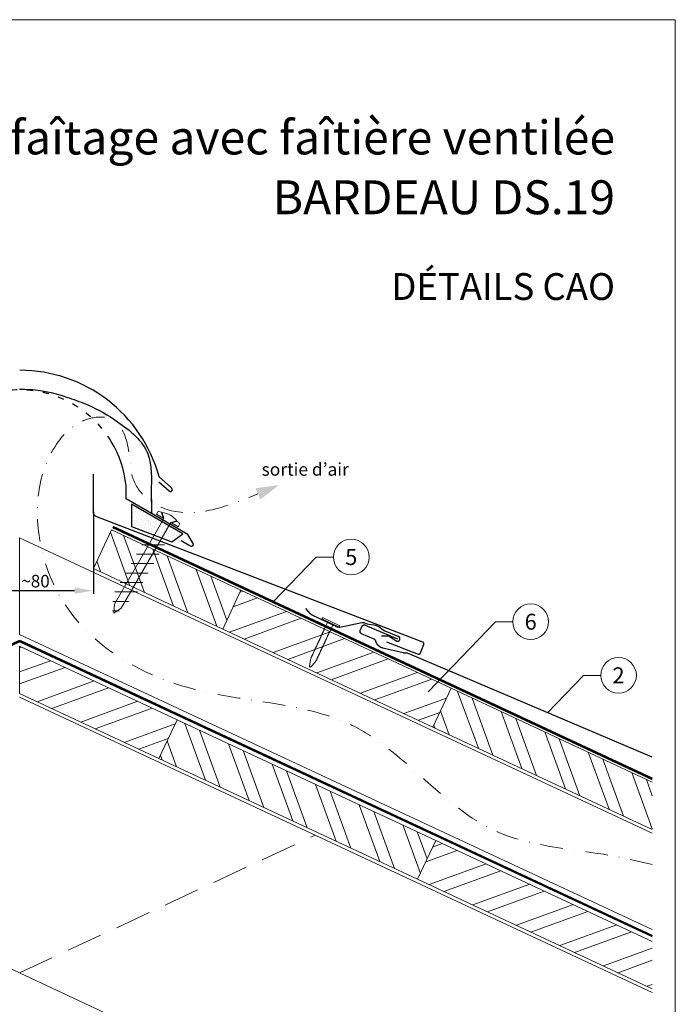
# Model space of a CAD drawing. Units: millimetres. Extents: x -19674 to 47920, y 0 to 4832.
# Drawn here: x 13393 to 13760, y 488 to 1039 of the extents above; entities that cross this region are included whole.
import ezdxf
from ezdxf.enums import TextEntityAlignment as Align

# ---------------------------------------------------------------- set-up
doc = ezdxf.new("R2010")
doc.units = ezdxf.units.MM
for name, pattern in [('ACDINTGL', [3, 2, -1]), ('GESTRICHELT', [0.75, 0.5, -0.25]), ('STRICHPUNKT', [25.4, 12.7, -6.35, 0, -6.35]), ('Trennlage', [30, 12, -18])]:
    doc.linetypes.add(name, pattern=pattern)
doc.layers.get('Defpoints').update_dxf_attribs({"lineweight": 5})
for name, color, linetype, lineweight, true_color in [('01_PREFA-Dachprodukt', 12, 'Continuous', 25, 0xe1000f), ('01_PREFA-Hafte', 11, 'Continuous', 25, 0xff7f7f), ('02_Befestigung', 11, 'Continuous', 15, 0xff7f7f), ('02_Nägel', 11, 'Continuous', 15, 0xff7f7f), ('04_Trennlage', 251, 'Continuous', 25, 0x505f69), ('04_Trennlage_Linie', 251, 'Continuous', 0, 0x505f69), ('04_Unterdach', 251, 'Continuous', 25, 0x505f69), ('04_Unterdach_Linie', 251, 'Continuous', 0, 0x505f69), ('06_Dichtung', 252, 'Continuous', 15, 0x8296a0), ('06_Holz', 252, 'Continuous', 15, 0x8296a0), ('06_Holzschfraffur', 254, 'Continuous', 13, 0xdce6eb), ('08_Bemassung', 251, 'Continuous', 5, 0x505f69), ('09_Luft', 252, 'Continuous', 5, 0x8296a0), ('10_Blattrahmen', 18, 'Continuous', 20, 0x000000), ('99_Text_1_DE', 12, 'Continuous', 25, 0xe1000f), ('99_Text_3_DE', 251, 'Continuous', 5, 0x505f69)]:
    doc.layers.add(name, color=color, linetype=linetype, lineweight=lineweight, true_color=true_color)
doc.layers.add('99_Text_2_DE', color=7, linetype='Continuous')
doc.styles.add('Arial', font='arial.ttf')
doc.styles.add('PREFA_Standard', font='arial.ttf', dxfattribs={"height": 20})
doc.styles.add('Romans', font='romans.shx', dxfattribs={"width": 0.8})
doc.dimstyles.new('Maschinenbau$0', dxfattribs={"dimscale": 5, "dimtxt": 1, "dimasz": 1, "dimexe": 0.5, "dimexo": 0, "dimgap": 0.25, "dimtad": 1, "dimtxsty": 'Romans', "dimcen": 1, "dimazin": 2, "dimtp": 0.01, "dimtm": 0.01, "dimtfac": 1, "dimtix": 1, "dimtmove": 2, "dimatfit": 3, "dimfxl": 1, "dimarcsym": 0})
pattern_1 = [(20, (1366.683, -925.653), (-6.515484, 17.901144), []), (20, (1374.822, -929.448), (-6.515484, 17.901144), [])]
pattern_2 = [(110, (1366.683, 2074.347), (-17.901144, -6.515484), []), (110, (1370.478, 2082.486), (-17.901144, -6.515484), [])]

# ---------------------------------------------------------------- blocks, each defined once
blk = doc.blocks.new('*D16')
at = {"layer": '08_Bemassung', "color": 0, "lineweight": -2, "ltscale": 20, "transparency": 16777216}
for p, q in [((13351.58, 763.84), (13351.58, 717.96)), ((13434.2, 763.84), (13434.2, 717.96)), ((13362.08, 719.71), (13423.7, 719.71))]:
    blk.add_line(p, q, dxfattribs=at)
at = {"layer": '08_Bemassung', "color": 0, "ltscale": 20, "transparency": 16777216}
for points in [[(13362.08, 721.46), (13362.08, 717.96), (13351.58, 719.71)], [(13423.7, 721.46), (13423.7, 717.96), (13434.2, 719.71)]]:
    blk.add_solid(points, dxfattribs=at)
at = {"layer": 'Defpoints', "color": 0, "ltscale": 20, "transparency": 16777216}
for p in [(13351.58, 763.84), (13434.2, 763.84), (13434.2, 719.71)]:
    blk.add_point(p, dxfattribs=at)
at = {"layer": '08_Bemassung', "color": 0, "ltscale": 20, "transparency": 16777216, "insert": (13401.78, 725.03), "char_height": 3.5, "attachment_point": 5, "style": 'Arial'}
blk.add_mtext('{\\H2x;~80}', dxfattribs=at)
blk = doc.blocks.new('A$C709977DA')
at = {"layer": '02_Nägel'}
for p, q in [((-5.14, 2.47), (-2.67, 0)), ((-4.79, 2.54), (-2.25, 0)), ((-2.25, -55.43), (-2.25, 0)), ((2.25, 0), (4.79, 2.54)), ((2.67, 0), (5.14, 2.47)), ((2.25, -55.43), (2.25, 0))]:
    blk.add_line(p, q, dxfattribs=at)
for points in [[(-7, 0), (-7, 1.62, -0.337581), (-6.63, 2.1, -0.015361), (-5.14, 2.47, -0.015361)], [(-4.79, 2.54, -0.201356), (4.79, 2.54, -0.096641)], [(5.14, 2.47, -0.015361), (6.63, 2.1, -0.337581), (7, 1.62), (7, 0)]]:
    blk.add_lwpolyline(points, format="xyb", dxfattribs=at)
for points in [[(-7, 0), (-2.67, 0)], [(2.67, 0), (7, 0)], [(-5.49, -18.84), (5.49, -12.5)], [(-5.49, -24.93), (5.49, -18.6)], [(-5.49, -31.03), (5.49, -24.7)], [(-5.49, -37.13), (5.49, -30.79)], [(-5.49, -43.23), (5.49, -36.89)], [(-5.49, -49.33), (5.49, -42.99)], [(-3.84, -54.47), (3.84, -50.04)], [(-2.25, -55.43), (0, -60)], [(-1.4, -59.16), (1.9, -57.26)], [(2.25, -55.43), (0, -60)]]:
    blk.add_lwpolyline(points, dxfattribs=at)
blk = doc.blocks.new('A$C4BAB4951-flat-1-flat-1-flat-5')
at = {"layer": '02_Nägel'}
for p, q in [((4.09, 2.89), (-4.8, -1.44)), ((4.44, 2.17), (-4.44, -2.17)), ((1.75, 0.34), (-1.35, -1.17)), ((1.75, 0.34), (2.07, 1.01)), ((3.4, -3.04), (1.75, 0.34)), ((-1.35, -1.17), (-2.07, -1.01)), ((0.3, -4.55), (-1.35, -1.17)), ((8.9, -21.65), (8.48, -20.94)), ((11.38, -24.37), (8.96, -21.73)), ((11.58, -20.35), (11.28, -19.57)), ((12.2, -23.98), (11.6, -20.44)), ((11.95, -24.46), (11.92, -24.47))]:
    blk.add_line(p, q, dxfattribs=at)
for centre, radius, start, end in [((4.27, 2.53), 0.402, 296, 116), ((-4.62, -1.81), 0.402, 116, 296), ((0.48, -4.46), 0.196, 206, 224.3289), ((1.82, -3.15), 2.07, 224.3289, 231.4804), ((0.13, -5.27), 0.635, 26.3265, 51.4943), ((0.85, -5.22), 0.196, 142.2632, 224.3289), ((0.61, -5.04), 0.106, 322.2632, 28.1973), ((2.19, -3.91), 2.07, 224.3289, 231.4804), ((3.22, -3.12), 0.196, 7.6711, 26), ((1.36, -3.37), 2.07, 0.5196, 7.6711), ((4.07, -3.35), 0.635, 180.5057, 205.6735), ((3.6, -3.58), 0.106, 203.8027, 269.7368), ((3.6, -3.88), 0.196, 7.6711, 89.7368), ((1.74, -4.13), 2.07, 0.5196, 7.6711), ((4.44, -4.11), 0.634, 180.4964, 205.3324), ((3.97, -4.34), 0.106, 203.8027, 269.7368), ((3.96, -4.64), 0.196, 7.6711, 89.7368), ((2.1, -4.89), 2.07, 0.5196, 7.6711), ((4.81, -4.87), 0.635, 180.5057, 205.6735), ((4.34, -5.1), 0.106, 203.8027, 269.7368), ((4.34, -5.4), 0.196, 7.6711, 89.7368), ((2.48, -5.65), 2.07, 0.5196, 7.6711), ((0.5, -6.03), 0.634, 26.6676, 51.5036), ((1.22, -5.98), 0.196, 142.2632, 224.3289), ((0.98, -5.8), 0.106, 322.2632, 28.1973), ((2.56, -4.67), 2.07, 224.3289, 231.4804), ((0.87, -6.79), 0.635, 26.3265, 51.4943), ((1.59, -6.74), 0.196, 142.2632, 224.3289), ((1.35, -6.56), 0.106, 322.2632, 28.1973), ((2.93, -5.43), 2.07, 224.3289, 231.4804), ((1.24, -7.55), 0.635, 26.3265, 51.4943), ((1.96, -7.5), 0.196, 142.2632, 224.3289), ((1.72, -7.32), 0.106, 322.2632, 28.1973), ((3.3, -6.19), 2.07, 224.3289, 231.4804), ((1.61, -8.31), 0.634, 26.6676, 51.5036), ((2.33, -8.26), 0.196, 142.2632, 224.3289), ((2.09, -8.07), 0.106, 322.2632, 28.1973), ((3.67, -6.95), 2.07, 224.3289, 231.4804), ((1.98, -9.06), 0.635, 26.3265, 51.4943), ((2.7, -9.02), 0.196, 142.2632, 224.3289), ((2.46, -8.83), 0.106, 322.2632, 28.1973), ((4.04, -7.71), 2.07, 224.3289, 231.4804), ((2.35, -9.82), 0.634, 26.6696, 51.5016), ((3.07, -9.77), 0.196, 142.2632, 224.3289), ((2.83, -9.59), 0.106, 322.2632, 28.1973), ((4.41, -8.46), 2.07, 224.3289, 231.4804), ((2.72, -10.58), 0.635, 26.327, 51.4938), ((3.44, -10.54), 0.196, 142.2632, 224.3289), ((3.2, -10.35), 0.106, 322.2632, 28.1973), ((4.78, -9.22), 2.07, 224.3289, 231.4804), ((3.09, -11.34), 0.634, 26.6676, 51.5036), ((5.18, -5.63), 0.635, 180.5057, 205.6735), ((4.71, -5.86), 0.106, 203.8027, 269.7368), ((4.71, -6.16), 0.196, 7.6711, 89.7368), ((2.85, -6.41), 2.07, 0.5196, 7.6711), ((5.55, -6.39), 0.634, 180.4964, 205.3324), ((5.08, -6.61), 0.106, 203.8027, 269.7368), ((5.08, -6.92), 0.196, 7.6711, 89.7368), ((3.22, -7.17), 2.07, 0.5196, 7.6711), ((5.92, -7.14), 0.635, 180.5057, 205.6735), ((5.45, -7.38), 0.106, 203.8027, 269.7368), ((5.45, -7.68), 0.196, 7.6711, 89.7368), ((3.59, -7.93), 2.07, 0.5196, 7.6711), ((6.29, -7.9), 0.634, 180.4984, 205.3304), ((5.82, -8.13), 0.106, 203.8027, 269.7368), ((5.82, -8.43), 0.196, 7.6711, 89.7368), ((3.96, -8.68), 2.07, 0.5196, 7.6711), ((6.66, -8.66), 0.635, 180.5062, 205.673), ((6.19, -8.89), 0.106, 203.8027, 269.7368), ((6.19, -9.19), 0.196, 7.6711, 89.7368), ((4.33, -9.44), 2.07, 0.5196, 7.6711), ((7.03, -9.42), 0.634, 180.4964, 205.3324), ((6.56, -9.65), 0.106, 203.8027, 269.7368), ((6.56, -9.95), 0.196, 7.6711, 89.7368), ((4.7, -10.2), 2.07, 0.5196, 7.6711), ((7.4, -10.18), 0.635, 180.5057, 205.6735), ((6.93, -10.41), 0.106, 203.8027, 269.7368), ((6.93, -10.71), 0.196, 7.6711, 89.7368), ((5.07, -10.96), 2.07, 0.5196, 7.6711), ((7.77, -10.94), 0.634, 180.4964, 205.3324), ((3.8, -11.29), 0.196, 142.2632, 224.3289), ((3.57, -11.11), 0.106, 322.2632, 28.1973), ((5.15, -9.98), 2.07, 224.3289, 231.4804), ((3.46, -12.1), 0.635, 26.3265, 51.4943), ((4.18, -12.05), 0.196, 142.2632, 224.3289), ((3.94, -11.87), 0.106, 322.2632, 28.1973), ((5.52, -10.74), 2.07, 224.3289, 231.4804), ((3.83, -12.86), 0.634, 26.6676, 51.5036), ((4.54, -12.81), 0.196, 142.2632, 224.3289), ((4.31, -12.62), 0.106, 322.2632, 28.1973), ((5.89, -11.5), 2.07, 224.3289, 231.4804), ((4.19, -13.63), 0.655, 25.6294, 51.2927), ((4.92, -13.58), 0.196, 142.2632, 224.3289), ((4.68, -13.4), 0.106, 322.2632, 28.1973), ((6.27, -12.27), 2.07, 224.3289, 231.4804), ((4.58, -14.39), 0.635, 26.3265, 51.4943), ((5.29, -14.34), 0.196, 142.2632, 224.3289), ((5.05, -14.16), 0.106, 322.2632, 28.1973), ((6.64, -13.03), 2.07, 224.3289, 231.4804), ((4.95, -15.15), 0.634, 26.6676, 51.5036), ((5.66, -15.1), 0.196, 142.2632, 224.3289), ((5.42, -14.91), 0.106, 322.2632, 28.1973), ((7, -13.79), 2.07, 224.3289, 231.4804), ((5.32, -15.91), 0.635, 26.3265, 51.4943), ((6.03, -15.86), 0.196, 142.2632, 224.3289), ((5.79, -15.67), 0.106, 322.2632, 28.1973), ((7.38, -14.55), 2.07, 224.3289, 231.4804), ((5.69, -16.66), 0.634, 26.6676, 51.5036), ((6.4, -16.62), 0.196, 142.2632, 224.3289), ((6.16, -16.43), 0.106, 322.2632, 28.1973), ((7.3, -11.16), 0.106, 203.8027, 269.7368), ((7.3, -11.47), 0.196, 7.6711, 89.7368), ((5.44, -11.72), 2.07, 0.5196, 7.6711), ((8.16, -11.69), 0.655, 180.7073, 206.3706), ((7.67, -11.94), 0.106, 203.8027, 269.7368), ((7.67, -12.24), 0.196, 7.6711, 89.7368), ((5.81, -12.49), 2.07, 0.5196, 7.6711), ((8.52, -12.47), 0.635, 180.5057, 205.6735), ((8.04, -12.7), 0.106, 203.8027, 269.7368), ((8.04, -13), 0.196, 7.6711, 89.7368), ((6.18, -13.25), 2.07, 0.5196, 7.6711), ((8.89, -13.23), 0.634, 180.4964, 205.3324), ((8.41, -13.46), 0.106, 203.8027, 269.7368), ((8.41, -13.76), 0.196, 7.6711, 89.7368), ((6.55, -14.01), 2.07, 0.5196, 7.6711), ((9.26, -13.98), 0.635, 180.5057, 205.6735), ((8.78, -14.22), 0.106, 203.8027, 269.7368), ((8.78, -14.52), 0.196, 7.6711, 89.7368), ((6.92, -14.77), 2.07, 0.5196, 7.6711), ((9.63, -14.74), 0.634, 180.4964, 205.3324), ((9.15, -14.97), 0.106, 203.8027, 269.7368), ((9.15, -15.27), 0.196, 7.6711, 89.7368), ((7.29, -15.52), 2.07, 0.5196, 7.6711), ((10, -15.5), 0.635, 180.5057, 205.6735), ((9.52, -15.73), 0.106, 203.8027, 269.7368), ((9.52, -16.03), 0.196, 7.6711, 89.7368), ((7.66, -16.28), 2.07, 0.5196, 7.6711), ((10.37, -16.26), 0.634, 180.4964, 205.3324), ((9.89, -16.49), 0.106, 203.8027, 269.7368), ((7.74, -15.3), 2.07, 224.3289, 231.4804), ((6.06, -17.42), 0.635, 26.3265, 51.4943), ((6.77, -17.38), 0.196, 142.2632, 224.3289), ((6.53, -17.19), 0.106, 322.2632, 28.1973), ((8.12, -16.06), 2.07, 224.3289, 231.4804), ((6.43, -18.18), 0.634, 26.6676, 51.5036), ((7.14, -18.13), 0.196, 142.2632, 224.3289), ((6.9, -17.95), 0.106, 322.2632, 28.1973), ((8.48, -16.82), 2.07, 224.3289, 231.4804), ((6.8, -18.94), 0.635, 26.327, 51.4938), ((7.51, -18.89), 0.196, 142.2632, 224.3289), ((7.27, -18.71), 0.106, 322.2632, 28.1973), ((8.85, -17.58), 2.07, 224.3289, 231.4804), ((7.17, -19.7), 0.634, 26.6676, 51.5036), ((7.88, -19.65), 0.196, 142.2632, 224.3289), ((7.64, -19.46), 0.106, 322.2632, 28.1973), ((9.22, -18.34), 2.07, 224.3289, 231.4804), ((7.54, -20.46), 0.635, 26.3265, 51.4943), ((8.25, -20.41), 0.196, 142.2632, 224.3289), ((8.01, -20.22), 0.106, 322.2632, 28.1973), ((9.59, -19.1), 2.07, 224.3289, 231.4804), ((7.91, -21.22), 0.636, 26, 51.4804), ((9.3, -21.42), 0.46, 210.812, 222.4936), ((9.89, -16.79), 0.196, 7.6711, 89.7368), ((8.03, -17.04), 2.07, 0.5196, 7.6711), ((10.74, -17.02), 0.635, 180.5062, 205.673), ((10.26, -17.25), 0.106, 203.8027, 269.7368), ((10.26, -17.55), 0.196, 7.6711, 89.7368), ((8.4, -17.8), 2.07, 0.5196, 7.6711), ((11.11, -17.78), 0.634, 180.4964, 205.3324), ((10.63, -18.01), 0.106, 203.8027, 269.7368), ((10.63, -18.31), 0.196, 7.6711, 89.7368), ((8.77, -18.56), 2.07, 0.5196, 7.6711), ((11.48, -18.53), 0.635, 180.5057, 205.6735), ((11, -18.77), 0.106, 203.8027, 269.7368), ((11, -19.07), 0.196, 7.6711, 89.7368), ((9.14, -19.32), 2.07, 0.5196, 7.6711), ((11.85, -19.29), 0.636, 180.5196, 206), ((11.15, -20.51), 0.46, 9.5064, 21.188), ((11.72, -24.06), 0.46, 222.4936, 296), ((11.74, -24.05), 0.46, 296, 9.5064)]:
    blk.add_arc(centre, radius, start, end, dxfattribs=at)
blk = doc.blocks.new('A$C33afb37e')
at = {"layer": '10_Blattrahmen'}
blk.add_lwpolyline([(0, -1039.5), (735, -1039.5), (735, 0), (0, 0)], close=True, dxfattribs=at)

msp = doc.modelspace()

# ---------------------------------------------------------------- hatches: boundary and pattern name
at = {"layer": '06_Dichtung'}
h = msp.add_hatch(dxfattribs=at)
h.set_pattern_fill('DOTS', color=256, angle=11)
h.set_pattern_definition([(11, (1247.2629, -925.3752), (0.4762573, 1.7097878), [0, -1.5875])])
h.paths.add_polyline_path([(13455.634, 768.127), (13484.369, 751.548), (13478.212, 747.065), (13455.635, 755.708)])
at = {"layer": '06_Holzschfraffur'}
h = msp.add_hatch(dxfattribs=at)
h.set_pattern_fill('ANSI32', color=256, scale=2, angle=65, style=0)
h.set_pattern_definition(pattern_2)
h.paths.add_polyline_path([(13506.702, 698.225), (13434.195, 732.03), (13444.337, 753.782), (13516.843, 719.977)])
h = msp.add_hatch(dxfattribs=at)
h.set_pattern_fill('ANSI32', color=256, scale=2, angle=335, style=0)
h.set_pattern_definition([(20, (1366.683, 2074.347), (-6.515484, 17.901144), []), (20, (1374.822, 2070.552), (-6.515484, 17.901144), [])])
h.paths.add_polyline_path([(13624.525, 643.291), (13506.702, 698.225), (13516.843, 719.977), (13634.667, 665.043)])
h = msp.add_hatch(dxfattribs=at)
h.set_pattern_fill('ANSI32', color=256, scale=2, angle=335, style=0)
h.set_pattern_definition(pattern_1)
h.paths.add_polyline_path([(13470.956, 625.687), (13392.89, 662.084), (13392.89, 688.565), (13481.098, 647.439)])
h = msp.add_hatch(dxfattribs=at)
h.set_pattern_fill('ANSI32', color=256, scale=2, angle=65, style=0)
h.set_pattern_definition(pattern_2)
h.paths.add_polyline_path([(13747.5, 585.956), (13747.5, 612.436), (13634.667, 665.043), (13624.525, 643.291)])
h = msp.add_hatch(dxfattribs=at)
h.set_pattern_fill('ANSI32', color=256, scale=2, angle=65, style=0)
h.set_pattern_definition([(110, (1366.683, -925.653), (-17.901144, -6.515484), []), (110, (1370.478, -917.514), (-17.901144, -6.515484), [])])
h.paths.add_polyline_path([(13615.969, 558.077), (13470.956, 625.687), (13481.098, 647.439), (13626.111, 579.829)])
h = msp.add_hatch(dxfattribs=at)
h.set_pattern_fill('ANSI32', color=256, scale=2, angle=335, style=0)
h.set_pattern_definition(pattern_1)
h.paths.add_polyline_path([(13747.5, 496.752), (13747.5, 523.232), (13626.111, 579.829), (13615.969, 558.077)])

# ---------------------------------------------------------------- linework, layer by layer
at = {"layer": '01_PREFA-Dachprodukt'}
for p, q in [((13478.089, 777.222), (13471.067, 783.418)), ((13452.564, 771.077), (13452.564, 778.576)), ((13470.833, 780.688), (13476.653, 775.552)), ((13487.202, 751.079), (13452.564, 771.077)), ((13490.118, 746.028), (13487.202, 751.079)), ((13483.446, 747.725), (13487.559, 745.351)), ((13487.559, 745.351), (13488.752, 744.662))]:
    msp.add_line(p, q, dxfattribs=at)
at = {"layer": '01_PREFA-Dachprodukt', "elevation": 0}
msp.add_lwpolyline([(13598.534, 691.022), (13616.248, 684.217), (13616.272, 684.209), (13616.295, 684.201), (13616.318, 684.193), (13616.342, 684.187), (13616.365, 684.18), (13616.389, 684.175), (13616.413, 684.169), (13616.437, 684.165), (13616.462, 684.161), (13616.486, 684.158), (13616.51, 684.155), (13616.535, 684.152), (13616.559, 684.151), (13616.584, 684.15), (13616.608, 684.149), (13616.633, 684.149), (13616.658, 684.15), (13616.684, 684.152), (13616.709, 684.154), (13616.735, 684.156), (13616.76, 684.16), (13616.785, 684.164), (13616.81, 684.168), (13616.835, 684.174), (13616.86, 684.179), (13616.885, 684.186), (13616.909, 684.193), (13616.934, 684.201), (13616.958, 684.209), (13616.982, 684.218), (13617.006, 684.227), (13617.029, 684.237), (13617.052, 684.248), (13617.075, 684.259), (13617.098, 684.271), (13617.12, 684.284), (13617.142, 684.297), (13617.164, 684.31), (13617.185, 684.324), (13617.206, 684.339), (13617.227, 684.354), (13617.247, 684.369), (13617.267, 684.385), (13617.286, 684.402), (13617.305, 684.419), (13617.324, 684.436), (13617.342, 684.454), (13617.36, 684.473), (13617.376, 684.491), (13617.392, 684.509), (13617.408, 684.528), (13617.423, 684.548), (13617.438, 684.567), (13617.452, 684.587), (13617.466, 684.608), (13617.479, 684.628), (13617.492, 684.649), (13617.504, 684.67), (13617.516, 684.692), (13617.527, 684.714), (13617.538, 684.736), (13617.548, 684.758), (13617.558, 684.781), (13617.567, 684.804), (13619.389, 689.547), (13619.397, 689.57), (13619.405, 689.593), (13619.412, 689.616), (13619.419, 689.64), (13619.426, 689.664), (13619.431, 689.687), (13619.436, 689.711), (13619.441, 689.735), (13619.445, 689.76), (13619.448, 689.784), (13619.451, 689.808), (13619.453, 689.833), (13619.455, 689.857), (13619.456, 689.882), (13619.456, 689.906), (13619.456, 689.931), (13619.455, 689.956), (13619.454, 689.982), (13619.452, 690.007), (13619.449, 690.033), (13619.446, 690.058), (13619.442, 690.083), (13619.437, 690.108), (13619.432, 690.133), (13619.426, 690.158), (13619.42, 690.183), (13619.413, 690.207), (13619.405, 690.232), (13619.397, 690.256), (13619.388, 690.28), (13619.378, 690.304), (13619.368, 690.327), (13619.358, 690.35), (13619.346, 690.373), (13619.335, 690.396), (13619.322, 690.418), (13619.309, 690.44), (13619.296, 690.462), (13619.282, 690.483), (13619.267, 690.504), (13619.252, 690.525), (13619.236, 690.545), (13619.22, 690.565), (13619.204, 690.584), (13619.187, 690.603), (13619.169, 690.622), (13619.151, 690.64), (13619.133, 690.658), (13619.115, 690.674), (13619.096, 690.69), (13619.077, 690.706), (13619.058, 690.721), (13619.038, 690.736), (13619.018, 690.75), (13618.998, 690.764), (13618.977, 690.777), (13618.956, 690.79), (13618.935, 690.802), (13618.914, 690.814), (13618.892, 690.825), (13618.87, 690.836), (13618.847, 690.846), (13618.825, 690.856), (13618.802, 690.865), (13436.128, 761.033, -0.3113072), (13434.195, 763.837), (13434.195, 784.953)], format="xyb", dxfattribs=at)
at = {"layer": '01_PREFA-Dachprodukt'}
msp.add_lwpolyline([(13747.5, 626.371), (13610.296, 684.637), (13610.249, 684.656), (13610.2, 684.674), (13610.151, 684.691), (13610.102, 684.705), (13610.052, 684.719), (13610.002, 684.73), (13609.952, 684.74), (13609.901, 684.749), (13609.85, 684.756), (13609.799, 684.762), (13609.747, 684.766), (13609.696, 684.768), (13609.645, 684.769), (13609.593, 684.768), (13609.542, 684.766), (13609.49, 684.762), (13609.354, 684.75), (13609.218, 684.743), (13609.081, 684.739), (13608.944, 684.738), (13608.807, 684.741), (13608.671, 684.747), (13608.534, 684.757), (13608.398, 684.77), (13608.262, 684.787), (13608.127, 684.807), (13607.992, 684.831), (13607.858, 684.858), (13596.372, 687.588), (13596.278, 687.612), (13596.184, 687.639), (13596.09, 687.668), (13595.997, 687.698), (13595.905, 687.729), (13595.813, 687.763), (13595.722, 687.798), (13595.631, 687.835), (13595.541, 687.873), (13595.452, 687.913), (13595.364, 687.955), (13595.189, 688.043), (13595.103, 688.09), (13595.018, 688.137), (13594.934, 688.187), (13594.85, 688.238), (13594.768, 688.29), (13594.687, 688.345), (13594.606, 688.4), (13594.469, 688.5), (13594.335, 688.604), (13594.205, 688.713), (13594.078, 688.826), (13593.983, 688.915), (13593.891, 689.007), (13593.8, 689.1), (13593.712, 689.196), (13593.627, 689.295), (13593.544, 689.395), (13593.463, 689.497), (13593.385, 689.601), (13593.309, 689.707), (13593.236, 689.814), (13593.166, 689.923), (13593.098, 690.034), (13593.033, 690.147), (13592.971, 690.261), (13592.911, 690.376), (13592.854, 690.493), (13592.8, 690.611), (13592.75, 690.731), (13592.702, 690.852), (13592.657, 690.973), (13592.615, 691.097), (13592.577, 691.221), (13592.542, 691.346), (13592.51, 691.472), (13592.497, 691.518), (13592.483, 691.564), (13592.468, 691.61), (13592.452, 691.655), (13592.434, 691.699), (13592.415, 691.744), (13592.394, 691.787), (13592.373, 691.83), (13592.35, 691.873), (13592.326, 691.914), (13592.301, 691.956), (13592.274, 691.996), (13592.247, 692.036), (13592.218, 692.075), (13592.188, 692.113), (13592.157, 692.15), (13592.125, 692.186), (13592.092, 692.221), (13592.058, 692.256), (13592.023, 692.289), (13591.987, 692.321), (13591.95, 692.352), (13591.913, 692.383), (13591.874, 692.412), (13591.835, 692.44), (13591.794, 692.467), (13591.753, 692.492), (13591.712, 692.517), (13591.669, 692.54), (13591.626, 692.562), (13591.583, 692.583), (13591.539, 692.603), (13584.527, 695.58), (13584.486, 695.599), (13584.444, 695.619), (13584.404, 695.64), (13584.364, 695.663), (13584.325, 695.687), (13584.287, 695.713), (13584.25, 695.739), (13584.214, 695.767), (13584.179, 695.796), (13584.145, 695.827), (13584.111, 695.858), (13584.079, 695.891), (13584.048, 695.925), (13584.019, 695.959), (13583.99, 695.995), (13583.963, 696.032), (13583.937, 696.069), (13583.912, 696.108), (13583.889, 696.147), (13583.866, 696.187), (13583.846, 696.228), (13583.826, 696.27), (13583.809, 696.312), (13583.792, 696.354), (13583.777, 696.398), (13583.764, 696.441), (13583.752, 696.486), (13583.741, 696.53), (13583.733, 696.575), (13583.725, 696.62), (13583.719, 696.666), (13583.715, 696.711), (13583.712, 696.757), (13583.711, 696.803), (13583.712, 696.848), (13583.714, 696.894), (13583.717, 696.94), (13583.722, 696.985), (13583.729, 697.03), (13583.737, 697.075), (13583.747, 697.12), (13583.758, 697.164), (13583.771, 697.208), (13583.785, 697.252), (13583.801, 697.295), (13583.818, 697.337), (13584.841, 699.747), (13584.855, 699.778), (13584.869, 699.808), (13584.883, 699.837), (13584.899, 699.867), (13584.915, 699.895), (13584.932, 699.924), (13584.95, 699.951), (13584.968, 699.979), (13584.987, 700.006), (13585.006, 700.032), (13585.026, 700.058), (13585.047, 700.083), (13585.068, 700.108), (13585.09, 700.132), (13585.112, 700.156), (13585.135, 700.179), (13585.159, 700.202), (13585.183, 700.224), (13585.208, 700.246), (13585.233, 700.266), (13585.259, 700.287), (13585.285, 700.306), (13585.312, 700.325), (13585.339, 700.344), (13585.367, 700.361), (13585.395, 700.378), (13585.423, 700.395), (13585.452, 700.41), (13585.482, 700.425), (13585.512, 700.44), (13585.542, 700.453), (13585.573, 700.466), (13585.603, 700.478), (13585.633, 700.489), (13585.664, 700.499), (13585.695, 700.509), (13585.726, 700.518), (13585.758, 700.526), (13585.79, 700.533), (13585.822, 700.54), (13585.855, 700.546), (13585.888, 700.551), (13585.92, 700.555), (13585.954, 700.558), (13585.987, 700.561), (13586.02, 700.563), (13586.053, 700.564), (13586.087, 700.564), (13586.12, 700.563), (13586.153, 700.561), (13586.186, 700.559), (13586.219, 700.556), (13586.252, 700.552), (13586.285, 700.547), (13586.318, 700.541), (13586.35, 700.535), (13586.382, 700.528), (13586.414, 700.52), (13586.446, 700.511), (13586.477, 700.502), (13586.508, 700.492), (13586.539, 700.481), (13586.569, 700.469), (13586.598, 700.457), (13604.644, 692.794)], dxfattribs=at)
for centre, radius, start, end in [((13392.914, 762.164), 80.992, 15.214, 90), ((13392.914, 772.163), 59.994, 6.13635, 31.1787), ((13477.431, 776.335), 1.104, 225.18916, 53.41595), ((13489.252, 745.528), 1, 240, 30)]:
    msp.add_arc(centre, radius, start, end, dxfattribs=at)
at = {"layer": '01_PREFA-Dachprodukt', "linetype": 'Trennlage', "ltscale": 0.3}
msp.add_arc((13392.885, 772.163), 59.994, 31.15361, 148.83741, dxfattribs=at)
at = {"layer": '01_PREFA-Dachprodukt', "linetype": 'Continuous'}
for points, knots in [([(13392.871, 832.631), (13396.769, 832.498), (13406.241, 832.174), (13419.036, 828.276), (13433.869, 823.051), (13449.42, 813.884), (13467.978, 798.725), (13466.374, 777.879), (13466.782, 766.78), (13466.928, 762.822)], [0, 0, 0, 0, 11.6601492, 28.3295611, 39.8383473, 58.6295179, 83.3492702, 104.9907844, 116.9821471, 116.9821471, 116.9821471, 116.9821471]), ([(13392.885, 832.631), (13396.778, 832.498), (13406.245, 832.173), (13419.036, 828.276), (13433.869, 823.051), (13449.42, 813.884), (13467.978, 798.725), (13466.701, 782.12), (13466.66, 774.73), (13466.66, 774.689)], [0.0132943, 0.0132943, 0.0132943, 0.0132943, 11.6601492, 28.3295611, 39.8383473, 58.6295179, 83.3492702, 104.9907844, 105.110107, 105.110107, 105.110107, 105.110107])]:
    msp.add_open_spline(points, degree=3, knots=knots, dxfattribs=at)
msp.add_open_spline([(13466.66, 774.689), (13466.64, 770.658), (13466.784, 766.74), (13466.928, 762.822)], degree=3, dxfattribs=at)
at = {"layer": '01_PREFA-Hafte', "elevation": 0}
msp.add_lwpolyline([(13595.745, 694.432), (13599.209, 694.45), (13599.278, 694.449), (13599.347, 694.446), (13599.416, 694.44), (13599.484, 694.432), (13599.552, 694.422), (13599.62, 694.409), (13599.687, 694.394), (13599.754, 694.377), (13599.82, 694.357), (13599.885, 694.335), (13599.95, 694.311), (13600.014, 694.285), (13600.076, 694.256), (13600.138, 694.225), (13600.199, 694.193), (13600.258, 694.158), (13600.316, 694.121), (13600.373, 694.082), (13603.838, 691.619), (13603.878, 691.591), (13603.92, 691.565), (13603.962, 691.54), (13604.005, 691.517), (13604.048, 691.495), (13604.093, 691.475), (13604.138, 691.456), (13604.184, 691.439), (13604.23, 691.424), (13604.277, 691.41), (13604.324, 691.398), (13604.372, 691.387), (13604.42, 691.378), (13604.468, 691.371), (13604.516, 691.365), (13604.565, 691.361), (13604.614, 691.359), (13604.663, 691.358), (13604.711, 691.359), (13604.76, 691.362), (13604.809, 691.367), (13604.857, 691.373), (13604.905, 691.381), (13604.953, 691.39), (13605.001, 691.401), (13605.048, 691.414), (13605.094, 691.429), (13605.141, 691.445), (13605.186, 691.462), (13605.231, 691.482), (13605.275, 691.502), (13605.319, 691.525), (13605.361, 691.548), (13605.403, 691.574), (13605.444, 691.6), (13605.484, 691.628), (13605.523, 691.658), (13605.561, 691.688), (13605.598, 691.72), (13605.633, 691.754), (13605.668, 691.788), (13605.701, 691.824), (13605.733, 691.861), (13605.764, 691.899), (13605.793, 691.938), (13605.821, 691.978), (13605.848, 692.018), (13605.873, 692.06), (13605.897, 692.103), (13605.919, 692.146), (13605.94, 692.191), (13605.959, 692.235), (13605.977, 692.281), (13605.993, 692.327), (13606.007, 692.374), (13606.02, 692.421), (13606.031, 692.468), (13606.041, 692.516), (13606.049, 692.564), (13606.055, 692.613), (13606.06, 692.661), (13606.062, 692.71), (13606.063, 692.759), (13606.063, 692.808), (13606.061, 692.856), (13606.057, 692.905), (13606.051, 692.954), (13606.044, 693.002), (13606.035, 693.05), (13606.024, 693.098), (13606.012, 693.145), (13605.998, 693.192), (13605.983, 693.238), (13605.965, 693.284), (13605.947, 693.329), (13605.927, 693.373), (13605.905, 693.417), (13605.882, 693.46), (13605.857, 693.502), (13605.831, 693.543), (13605.803, 693.583), (13605.774, 693.623), (13605.744, 693.661), (13605.712, 693.698), (13605.679, 693.734), (13605.645, 693.769), (13605.61, 693.803), (13605.574, 693.835), (13605.536, 693.867), (13605.497, 693.896), (13605.458, 693.925), (13605.417, 693.952), (13605.376, 693.978), (13605.333, 694.002), (13605.29, 694.025), (13605.246, 694.046), (13605.202, 694.066), (13605.156, 694.084), (13605.11, 694.101), (13597.835, 696.98, -0.0581409), (13596.61, 697.638), (13594.134, 699.365, 0.1166762), (13591.566, 700.382), (13588.578, 700.817, -0.0581409), (13587.235, 701.175), (13586.38, 701.513, 0.1460551), (13584.671, 701.662), (13572.349, 699.122, -0.1612783), (13571.1, 699.268), (13557.291, 705.707), (13557.175, 705.764), (13557.062, 705.823), (13556.95, 705.887), (13556.84, 705.954), (13556.733, 706.025), (13556.628, 706.099), (13556.525, 706.176), (13556.425, 706.257), (13556.327, 706.341), (13556.233, 706.428), (13556.141, 706.518), (13556.052, 706.61), (13555.966, 706.706), (13553.298, 709.775)], format="xyb", dxfattribs=at)
at = {"layer": '04_Trennlage'}
msp.add_lwpolyline([(13478.212, 747.065), (13484.369, 751.548), (13455.634, 768.127), (13455.635, 755.708), (13455.635, 755.708), (13478.212, 747.065)], dxfattribs=at)
at = {"layer": '04_Trennlage', "linetype": 'Trennlage', "ltscale": 0.5, "const_width": 1, "elevation": 0, "flags": 128}
msp.add_lwpolyline([(13747.5, 614.374), (13445.062, 755.34)], dxfattribs=at)
msp.add_lwpolyline([(13747.5, 614.374), (13445.062, 755.34)], dxfattribs=at)
at = {"layer": '04_Trennlage_Linie', "ltscale": 5, "elevation": 0, "flags": 128}
for points in [[(13747.5, 614.926), (13445.274, 755.793)], [(13747.5, 614.925), (13445.274, 755.793)], [(13747.5, 613.822), (13444.851, 754.887)], [(13747.5, 613.822), (13444.851, 754.887)]]:
    msp.add_lwpolyline(points, dxfattribs=at)
at = {"layer": '04_Unterdach', "linetype": 'Trennlage', "ltscale": 0.5, "const_width": 1}
msp.add_lwpolyline([(13038.279, 526.285), (13392.045, 691.178, -0.2216087), (13393.735, 691.178), (13747.5, 526.285)], format="xyb", dxfattribs=at)
at = {"layer": '04_Unterdach_Linie', "ltscale": 5}
for points in [[(13038.279, 526.837), (13391.834, 691.632, -0.2216087), (13393.946, 691.632), (13747.5, 526.837)], [(13038.279, 525.734), (13392.256, 690.725, -0.2216087), (13393.524, 690.725), (13747.5, 525.734)]]:
    msp.add_lwpolyline(points, format="xyb", dxfattribs=at)
at = {"layer": '06_Holz'}
for p, q in [((13747.5, 494.698), (13392.89, 660.055)), ((13227.256, 582.819), (13747.5, 340.225))]:
    msp.add_line(p, q, dxfattribs=at)
for points in [[(13506.702, 698.225), (13434.195, 732.03), (13444.337, 753.782), (13516.843, 719.977)], [(13624.525, 643.291), (13506.702, 698.225), (13516.843, 719.977), (13634.667, 665.043)], [(13470.956, 625.687), (13392.89, 662.084), (13392.89, 688.565), (13481.098, 647.439)], [(13615.969, 558.077), (13470.956, 625.687), (13481.098, 647.439), (13626.111, 579.829)]]:
    msp.add_lwpolyline(points, close=True, dxfattribs=at)
for points in [[(13747.5, 583.933), (13392.89, 749.291), (13392.89, 695.239), (13747.5, 529.882)], [(13747.5, 585.956), (13624.525, 643.291), (13634.667, 665.043), (13747.5, 612.436)], [(13747.5, 496.752), (13615.969, 558.077), (13626.111, 579.829), (13747.5, 523.232)]]:
    msp.add_lwpolyline(points, dxfattribs=at)
at = {"layer": '06_Holz', "linetype": 'ACDINTGL', "ltscale": 10}
msp.add_lwpolyline([(13392.89, 505.582), (13558.524, 582.819)], dxfattribs=at)
at = {"layer": '08_Bemassung'}
for p, q in [((13559.041, 738.524, 0), (13534.971, 713.492, 0)), ((13568.748, 738.524, 0), (13559.041, 738.524, 0)), ((13659.614, 702.302), (13621.865, 663.045)), ((13669.321, 702.302), (13659.614, 702.302)), ((13708.858, 672.273, 0), (13688.722, 651.332, 0)), ((13718.564, 672.273, 0), (13708.858, 672.273, 0))]:
    msp.add_line(p, q, dxfattribs=at)
for centre in [(13578.744, 738.524, 0), (13679.317, 702.302), (13728.56, 672.273, 0)]:
    msp.add_circle(centre, 9.996, dxfattribs=at)
at = {"layer": '09_Luft', "linetype": 'STRICHPUNKT'}
msp.add_open_spline([(13747.5, 566.359), (13743.111, 567.36), (13738.722, 568.361), (13734.333, 569.363), (13734.331, 569.363), (13734.329, 569.364), (13734.327, 569.364), (13709.646, 574.995), (13647.214, 574.579), (13587.68, 659.63), (13490.369, 655.217), (13424.876, 694.423), (13399.853, 747.518), (13402.329, 793.299), (13427.268, 816.999), (13448.997, 817.665), (13454.76, 799.008), (13454.778, 783.471), (13463.76, 769.169), (13482.736, 761.599), (13505.159, 765.28), (13519.421, 771.053), (13526.464, 773.904)], degree=3, knots=[2003.2718856, 2003.2718856, 2003.2718856, 2003.2718856, 2016.7687708, 2016.7687708, 2016.7687708, 2016.7754484, 2016.7754484, 2016.7754484, 2092.6724365, 2189.8096379, 2289.9368057, 2365.2467731, 2402.2273234, 2463.4183987, 2486.3139813, 2499.5802092, 2520.215581, 2533.681655, 2547.447276, 2567.6210203, 2591.0115953, 2613.8334418, 2613.8334418, 2613.8334418, 2613.8334418], dxfattribs=at)
at = {"layer": '09_Luft', "linetype": 'GESTRICHELT'}
msp.add_solid([(13526.464, 773.904), (13525.134, 777.071), (13527.794, 770.737), (13538.284, 778.868)], dxfattribs=at)

# ---------------------------------------------------------------- block references
msp.add_blockref('A$C33afb37e', (13025.39, 1039.499))
at = {"xscale": -1, "rotation": 0.9999999999999964}
msp.add_blockref('A$C4BAB4951-flat-1-flat-1-flat-5', (13567.132, 701.626, 0), dxfattribs=at)
at = {"layer": '02_Befestigung', "rotation": 329.999999997717}
msp.add_blockref('A$C709977DA', (13475.634, 758.968), dxfattribs=at)

# ---------------------------------------------------------------- texts
at = {"layer": '08_Bemassung', "style": 'PREFA_Standard'}
for s, p in [('5', (13578.744, 738.524, 0)), ('6', (13679.317, 702.302)), ('2', (13728.56, 672.273, 0))]:
    msp.add_text(s, height=8.925, dxfattribs=at).set_placement(p, align=Align.MIDDLE_CENTER)
at = {"layer": '99_Text_1_DE', "char_height": 19, "attachment_point": 3, "style": 'Arial'}
for s, insert in [('faîtage avec faîtière ventilée', (13726.61, 983.028)), ('BARDEAU\xa0DS.19', (13726.61, 949.528))]:
    msp.add_mtext_dynamic_manual_height_columns(s, width=5213.69799, gutter_width=375, heights=[0], dxfattribs=dict(at, insert=insert))
at = {"layer": '99_Text_2_DE', "insert": (13726.61, 890.036), "char_height": 15, "attachment_point": 6, "style": 'Arial'}
msp.add_mtext_dynamic_manual_height_columns('DÉTAILS CAO', width=878.52713, gutter_width=12.5, heights=[0], dxfattribs=at)
at = {"layer": '99_Text_3_DE', "linetype": 'GESTRICHELT', "style": 'PREFA_Standard'}
msp.add_text('sortie d’air', height=7.14, dxfattribs=at).set_placement((13528.528, 784.093))

# ---------------------------------------------------------------- dimensions: what is measured, and where the dimension line sits
at = {"layer": '08_Bemassung', "ltscale": 20}
dim = msp.add_linear_dim(base=(13434.195, 719.706, 0), p1=(13351.584, 763.837, 0), p2=(13434.195, 763.837, 0), text='{\\H2x;~80}', dimstyle='Maschinenbau$0', override={"dimscale": 3.5, "dimasz": 3, "dimgap": 0.5, "dimtxsty": 'Arial'}, dxfattribs=at)
dim.commit()
dim.dimension.update_dxf_attribs({"geometry": '*D16', "text_midpoint": (13401.783, 725.03, 0), "dimtype": 160})

doc.saveas('drawing.dxf')
